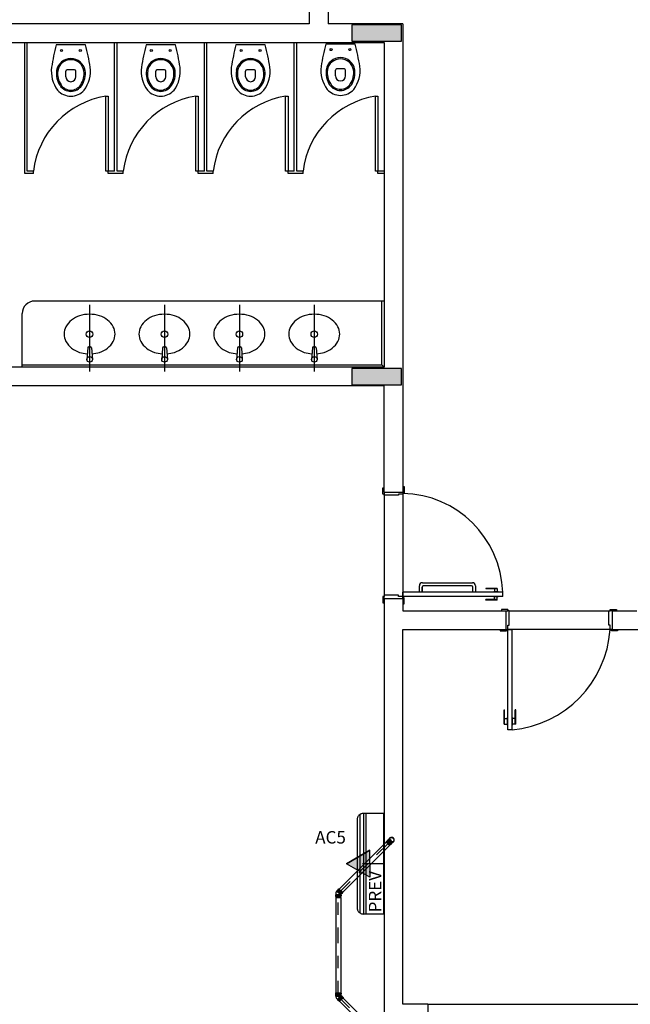
# Model space of a CAD drawing. Units: inches. Extents: x 4206 to 4325, y 3045 to 3129.
# Drawn here: x 4250 to 4255, y 3070 to 3078 of the extents above; entities that cross this region are included whole.
import ezdxf

# ---------------------------------------------------------------- set-up
doc = ezdxf.new("R2010")
doc.units = ezdxf.units.IN
doc.header["$MEASUREMENT"] = 0
doc.linetypes.add('DASHDOT', pattern=[25.399999999999995, 12.7, -6.349999999999998, 0, -6.349999999999998])
for name, color, linetype in [('_TERREO', 9, 'Continuous'), ('EL-LEGENDA', 2, 'Continuous'), ('ELE_BLK_LUMDIV', 4, 'Continuous'), ('ES-CONEXÕES', 4, 'Continuous'), ('HATCH', 13, 'Continuous'), ('linha-de-chamada_notas_conexões', 7, 'Continuous'), ('P-SIMBOL', 3, 'Continuous'), ('TigreCad', 2, 'Continuous'), ('Tinterno', 9, 'Continuous')]:
    doc.layers.add(name, color=color, linetype=linetype)
doc.styles.add('A20', font='arial.ttf', dxfattribs={"height": 0.2})

# ---------------------------------------------------------------- blocks, each defined once
blk = doc.blocks.new('j9n100s')
at = {"layer": 'TigreCad'}
for p, q in [((27.25587092719667, 50.80000000000001), (59.99999999999997, 50.80000000000001)), ((27.25587092719667, -50.79999999999993), (59.99999999999994, -50.79999999999993))]:
    blk.add_line(p, q, dxfattribs=at)
blk.add_circle((0, 0), 53.24999999999997, dxfattribs=at)
for radius, start, end in [(57.65000000000005, 61.78497858509856, 298.2150214149015), (57.65000000000004, 298.2150214149015, 61.78497858509856)]:
    blk.add_arc((0, 0), radius, start, end, dxfattribs=at)
at = {"layer": 'Tinterno'}
blk.add_line((59.99999999999994, -50.79999999999993), (59.99999999999997, 50.80000000000001), dxfattribs=at)
blk.add_circle((0, 0), 51.04999999999996, dxfattribs=at)
blk = doc.blocks.new('11031030p')
at = {"layer": 'TigreCad'}
for p, q in [((-1.42e-14, -53.24999999999997), (1.42e-14, 53.24999999999997)), ((-1.42e-14, 53.24999999999997), (4.444553638467295, 53.24999999999997)), ((6.192258234833147, 56.90881904510246), (5.410479464756391, 53.99118095489739)), ((7.158184061122184, 57.64999999999995), (16.61464728930688, 57.64999999999992)), ((7.158184061122184, -56.65), (7.158184061122178, 56.64999999999995)), ((16.61464728930688, -56.65), (16.61464728930688, 56.64999999999995)), ((17.61084198739864, 56.73715574274758), (17.83606505876399, 54.16284425725222)), ((18.83225975685575, 53.24999999999997), (30.91126983722081, 53.24999999999997)), ((30.91126983722081, 53.24999999999994), (31.17253967444153, 52.98873016277922)), ((50.91126983722079, 52.98873016277921), (31.17253967444153, 52.98873016277922)), ((50.91126983722079, 52.98873016277921), (53.10000000000002, 50.79999999999998)), ((53.10000000000001, -50.80000000000001), (53.10000000000002, 50.79999999999998)), ((-1.42e-14, -53.24999999999997), (4.444553638467354, -53.24999999999997)), ((6.192258234833147, -56.90881904510255), (5.410479464756384, -53.99118095489746)), ((7.158184061122184, -57.65), (16.61464728930688, -57.65)), ((17.61084198739864, -56.73715574274766), (17.83606505876398, -54.1628442572523)), ((18.83225975685575, -53.25000000000006), (30.91126983722081, -53.25000000000006)), ((30.91126983722081, -53.25000000000002), (31.17253967444154, -52.98873016277932)), ((31.17253967444154, -52.98873016277923), (50.91126983722076, -52.98873016277923)), ((50.91126983722079, -52.98873016277919), (53.10000000000001, -50.80000000000001))]:
    blk.add_line(p, q, dxfattribs=at)
for centre, start, end in [((4.444553638467354, 54.24999999999989), 270, 344.9999999999996), ((7.158184061122184, 56.64999999999995), 90, 164.9999999999996), ((16.61464728930688, 56.64999999999992), 5.000000000000626, 90), ((18.83225975685575, 54.24999999999989), 184.9999999999998, 270), ((4.444553638467354, -54.24999999999997), 15.00000000000038, 90), ((7.158184061122184, -56.65), 195.0000000000004, 270), ((16.61464728930688, -56.65), 270, 354.9999999999994), ((18.83225975685575, -54.24999999999989), 90, 175.0000000000002)]:
    blk.add_arc(centre, 1, start, end, dxfattribs=at)
at = {"layer": 'Tinterno'}
for p, q in [((5.211880626446267, -53.24999999999997), (5.211880626446267, 53.25000000000041)), ((17.91592858283823, -53.2500000000005), (17.91592858283823, 53.25000000000041)), ((30.91126983722081, 53.24999999999994), (30.91126983722081, -53.25000000000002)), ((31.17253967444153, 52.98873016277922), (31.17253967444154, -52.98873016277923)), ((50.91126983722079, 52.99999999999997), (50.91126983722076, -52.98873016277923))]:
    blk.add_line(p, q, dxfattribs=at)
blk = doc.blocks.new('j4n100p')
at = {"layer": 'TigreCad'}
for p, q in [((-48.78827177480953, 23.05377719374363), (-58.12417741353415, 13.71787155501903)), ((9.788730162779233, 50.8000000000001), (9.919963158068112, 52.30000000000007)), ((9.788730162779233, 50.80000000000007), (9.788730162779244, 0)), ((9.788730162779217, -54.19503602129431), (9.788730162779244, 5.68e-14)), ((12.85749716749033, 52.3000000000001), (9.919963158068112, 52.30000000000007)), ((9.919963158068112, 52.30000000000007), (9.919963158068112, 2.84e-14)), ((12.98873016277922, 50.8000000000001), (12.85749716749033, 52.3000000000001)), ((12.85749716749033, 52.3000000000001), (12.85749716749033, 2.84e-14)), ((19.18873016277925, 50.80000000000007), (12.98873016277922, 50.80000000000007)), ((12.98873016277922, 50.80000000000007), (12.98873016277923, 0)), ((12.98873016277922, -56.02489169827743), (12.98873016277923, 5.68e-14)), ((21.38873016277923, 53.00000000000003), (19.18873016277925, 50.80000000000007)), ((41.13873016277922, 53.00000000000003), (21.38873016277923, 53.00000000000003)), ((21.38873016277923, 53.00000000000003), (21.38873016277925, -52.99999999999997)), ((41.38873016277922, 53.25), (41.13873016277922, 53.00000000000003)), ((41.13873016277922, 53.00000000000003), (41.13873016277922, -52.99999999999994)), ((53.46774024314426, 53.25000000000002), (41.38873016277925, 53.25000000000002)), ((41.38873016277922, 53.25), (41.38873016277922, -53.24999999999992)), ((54.68915801260137, 56.73715574274766), (54.46393494123604, 54.1628442572523)), ((65.14181593887783, 57.65), (55.68535271069312, 57.65)), ((55.68535271069312, 56.65), (55.68535271069312, -56.64999999999995)), ((65.14181593887783, 56.65), (65.14181593887785, -56.64999999999995)), ((66.10774176516685, 56.90881904510255), (66.88952053524362, 53.99118095489746)), ((72.30000000000003, 53.24999999999997), (67.85544636153266, 53.24999999999997)), ((72.30000000000003, 53.24999999999997), (72.30000000000003, -53.24999999999997)), ((19.05472941276717, -52.78731957466682), (13.71787156352374, -58.12417742203884)), ((21.38873016277923, -52.99999999999994), (21.1760497563268, -52.78731957466677)), ((41.13873016277922, -52.99999999999994), (21.38873016277923, -52.99999999999994)), ((41.38873016277922, -53.24999999999992), (41.13873016277922, -52.99999999999994)), ((53.46774024314426, -53.24999999999994), (41.38873016277925, -53.24999999999994)), ((54.68915801260137, -56.73715574274758), (54.46393494123602, -54.16284425725222)), ((65.14181593887783, -57.64999999999995), (55.68535271069312, -57.64999999999992)), ((66.10774176516685, -56.90881904510246), (66.88952053524362, -53.99118095489739)), ((72.30000000000003, -53.24999999999997), (67.85544636153271, -53.24999999999997))]:
    blk.add_line(p, q, dxfattribs=at)
for centre, radius, start, end in [((20.11538956566626, -45.84988414673218), 97.2, 96.09869086030095, 135), ((53.46774024314426, 54.24999999999989), 1, 270, 355.0000000000001), ((55.68535271069312, 56.65), 1, 90, 175.0000000000001), ((65.14181593887783, 56.65), 1, 14.99999999999959, 90), ((67.85544636153266, 54.24999999999997), 1, 194.9999999999995, 270), ((20.11538958454699, -53.84797974644662), 1.5, 45.00000000000058, 135), ((53.46774024314426, -54.24999999999989), 1, 4.999999999999814, 90), ((55.68535271069312, -56.64999999999992), 1, 184.9999999999998, 270), ((65.14181593887783, -56.64999999999995), 1, 270, 345.0000000000005), ((67.85544636153266, -54.24999999999989), 1, 90, 165.0000000000004)]:
    blk.add_arc(centre, radius, start, end, dxfattribs=at)
at = {"layer": 'Tinterno'}
for p, q in [((13.71787156352374, -58.12417742203884), (-58.12417741353415, 13.71787155501903)), ((9.919963158068127, -54.32626901658323), (9.919963158068112, 5.68e-14)), ((12.85749716749033, -53.32769756927), (12.85749716749033, 5.68e-14)), ((19.18873016277925, 50.80000000000007), (19.18873016277924, -52.66844495846934)), ((54.38407141716179, 53.2500000000005), (54.38407141716179, -53.25000000000041)), ((67.08811937355377, 53.24999999999997), (67.08811937355377, -53.25000000000041))]:
    blk.add_line(p, q, dxfattribs=at)
blk = doc.blocks.new('*U366')
at = {"layer": 'P-SIMBOL', "linetype": 'Continuous'}
for p, q in [((4229.140128094476, 3060.131871707163), (4228.952628094478, 3060.023621707161)), ((4229.140128094476, 3060.023621707161), (4229.140128094476, 3060.131871707163)), ((4229.140128094476, 3059.915371707163), (4228.952628094478, 3060.023621707161)), ((4229.140128094476, 3060.023621707161), (4229.140128094476, 3059.915371707163))]:
    blk.add_line(p, q, dxfattribs=at)
blk.add_solid([(4229.140128094476, 3060.131871707163), (4228.952628094478, 3060.023621707161), (4229.140128094476, 3060.023621707161)], dxfattribs=at)
at = {"layer": 'P-SIMBOL', "linetype": 'Continuous', "extrusion": (0, 0, -1)}
blk.add_solid([(-4228.952628094478, 3060.023621707161), (-4229.140128094476, 3060.023621707161), (-4229.140128094476, 3059.915371707163)], dxfattribs=at)

msp = doc.modelspace()

# ---------------------------------------------------------------- hatches: boundary and pattern name
at = {"layer": '_TERREO'}
for points in [[(4252.45794364149, 3077.671077053491), (4252.45794364149, 3077.606077053491), (4252.45794364149, 3077.541077053491), (4252.65794364149, 3077.541077053491), (4252.857943641491, 3077.541077053491), (4252.857943641491, 3077.606077053491), (4252.857943641491, 3077.671077053491), (4252.65794364149, 3077.671077053491)], [(4252.857943641491, 3074.791077053491), (4252.857943641491, 3074.856077053491), (4252.857943641491, 3074.921077053491), (4252.65794364149, 3074.921077053491), (4252.45794364149, 3074.921077053491), (4252.45794364149, 3074.856077053491), (4252.45794364149, 3074.791077053491), (4252.65794364149, 3074.791077053491)]]:
    msp.add_hatch(color=9, dxfattribs=at).paths.add_polyline_path(points)
at = {"layer": 'ES-CONEXÕES'}
h = msp.add_hatch(color=252, dxfattribs=at)
h.paths.add_polyline_path([(4252.757779428997, 3071.146099861851, 0.4142135623734503), (4252.776394249329, 3071.12748660904), (4252.776393465569, 3071.146100645614)])
edge = h.paths.add_edge_path()
edge.add_ellipse((4252.767086447282, 3071.146100253733), major_axis=(-0.009307018286084599, -3.918811268999999e-07), ratio=0.8849805238991026, start_angle=180, end_angle=360)
edge.add_line((4252.757779428995, 3071.146099861851), (4252.776393465569, 3071.146100645614))
edge = h.paths.add_edge_path()
edge.add_ellipse((4252.785700483853, 3071.146101037494), major_axis=(-0.009307018286084599, -3.918811268999999e-07), ratio=0.8849805238991026, start_angle=0, end_angle=180, ccw=False)
edge.add_line((4252.776393465569, 3071.146100645614), (4252.776394249329, 3071.127486609041))
edge.add_arc((4252.776393465569, 3071.146100645614), 0.0186140365887148, 630.0024124949517, 720.0024124963411)

# ---------------------------------------------------------------- linework, layer by layer
at = {"layer": '_TERREO', "color": 9}
for p, q in [((4252.118043550292, 3077.780923005819), (4252.118043550292, 3077.680923005822)), ((4252.268043185869, 3077.780923005819), (4252.268043185869, 3077.680923005822)), ((4252.118043550292, 3077.680923005822), (4246.718043096907, 3077.680923005822)), ((4252.868043184565, 3077.680923005822), (4252.268043185869, 3077.680923005822)), ((4252.868043185496, 3077.680923005822), (4252.868043185496, 3073.930922072696)), ((4249.718043136056, 3077.530990253743), (4252.718043185498, 3077.530922305083)), ((4249.838043185498, 3076.480990254116), (4249.838043185498, 3077.530990254123)), ((4249.858043185499, 3076.500990254117), (4249.858043185499, 3077.530990254123)), ((4250.325305717372, 3077.511630949747), (4250.090779460361, 3077.511630949747)), ((4250.558043185498, 3076.500990254117), (4250.558043185498, 3077.530990254123)), ((4250.578043185496, 3076.500990254117), (4250.578043185496, 3077.530990254123)), ((4251.045305717371, 3077.511630949748), (4250.81077946036, 3077.511630949748)), ((4251.278043185499, 3076.500990254117), (4251.278043185499, 3077.530990254123)), ((4251.298043185498, 3076.500990254117), (4251.298043185498, 3077.530990254123)), ((4251.765305717371, 3077.511630949748), (4251.53077946036, 3077.511630949748)), ((4251.998042588864, 3077.530990254118), (4252.718043185498, 3077.530990254118)), ((4251.998042588864, 3077.530990254118), (4251.998042588864, 3077.530990254118)), ((4251.998043185498, 3076.500990254117), (4251.998043185498, 3077.530990254118)), ((4252.0180431855, 3076.500990254117), (4252.0180431855, 3077.530990254118)), ((4252.218043185497, 3077.530922305083), (4252.218043185497, 3077.530922305083)), ((4252.485305717371, 3077.518546073159), (4252.25077946036, 3077.518546073159)), ((4252.718043185498, 3077.530922305083), (4252.718043185498, 3074.930989554371)), ((4250.168042588867, 3077.256934327281), (4250.168042588867, 3077.301934327286)), ((4250.238042588866, 3077.311934327281), (4250.178042588866, 3077.311934327281)), ((4250.248042588866, 3077.256934327281), (4250.248042588866, 3077.301934327286)), ((4250.888042588865, 3077.256934327281), (4250.888042588865, 3077.301934327287)), ((4250.958042588864, 3077.311934327282), (4250.898042588866, 3077.311934327282)), ((4250.968042588865, 3077.256934327281), (4250.968042588865, 3077.301934327287)), ((4251.608042588865, 3077.256934327281), (4251.608042588865, 3077.301934327287)), ((4251.678042588864, 3077.311934327282), (4251.618042588865, 3077.311934327282)), ((4251.688042588866, 3077.256934327281), (4251.688042588866, 3077.301934327287)), ((4252.328042588866, 3077.263849450693), (4252.328042588866, 3077.308849450698)), ((4252.398042588866, 3077.318849450693), (4252.338042588866, 3077.318849450693)), ((4252.408042588866, 3077.263849450693), (4252.408042588866, 3077.308849450698)), ((4250.488043185497, 3076.500990254117), (4250.488043185497, 3077.100990254117)), ((4250.488043185497, 3077.100990254117), (4250.508043185498, 3077.100990254117)), ((4250.508043185498, 3077.100990254117), (4250.508043185498, 3076.500990254117)), ((4251.208043185498, 3076.500990254117), (4251.208043185498, 3077.100990254117)), ((4251.208043185498, 3077.100990254117), (4251.228043185498, 3077.100990254117)), ((4251.228043185498, 3077.100990254117), (4251.228043185498, 3076.500990254117)), ((4251.9280431855, 3076.500990254116), (4251.9280431855, 3077.100990254117)), ((4251.9280431855, 3077.100990254117), (4251.948043185499, 3077.100990254117)), ((4251.948043185499, 3077.100990254117), (4251.948043185499, 3076.500990254116)), ((4252.648043185457, 3076.500990254188), (4252.648043185457, 3077.100990254188)), ((4252.648043185457, 3077.100990254188), (4252.668043185456, 3077.100990254188)), ((4252.668043185456, 3077.100990254188), (4252.668043185456, 3076.500990254188)), ((4249.858043185499, 3076.480990254116), (4249.838043185498, 3076.480990254116)), ((4249.908043185498, 3076.500990254117), (4249.858043185499, 3076.500990254117)), ((4249.908043185498, 3076.480990254117), (4249.858043185499, 3076.480990254118)), ((4249.908043185498, 3076.480990254121), (4249.908043185498, 3076.500990254121)), ((4250.508043185498, 3076.500990254117), (4250.488043185497, 3076.500990254117)), ((4250.558043185498, 3076.500990254117), (4250.508043185498, 3076.500990254117)), ((4250.508043185498, 3076.480990254119), (4250.508043185498, 3076.500990254119)), ((4250.628043185499, 3076.480990254117), (4250.508043185498, 3076.480990254117)), ((4250.578043185496, 3076.480990254117), (4250.558043185498, 3076.480990254117)), ((4250.628043185499, 3076.500990254117), (4250.578043185496, 3076.500990254117)), ((4250.628043185499, 3076.480990254119), (4250.628043185499, 3076.500990254119)), ((4251.228043185498, 3076.500990254117), (4251.208043185498, 3076.500990254117)), ((4251.228043185498, 3076.480990254117), (4251.228043185498, 3076.500990254117)), ((4251.278043185499, 3076.500990254117), (4251.228043185498, 3076.500990254117)), ((4251.348043185498, 3076.480990254117), (4251.228043185498, 3076.480990254117)), ((4251.298043185498, 3076.480990254117), (4251.278043185499, 3076.480990254117)), ((4251.348043185498, 3076.500990254117), (4251.298043185498, 3076.500990254117)), ((4251.348043185498, 3076.480990254115), (4251.348043185498, 3076.500990254115)), ((4251.948043185499, 3076.500990254116), (4251.9280431855, 3076.500990254116)), ((4251.998043185498, 3076.500990254117), (4251.948043185499, 3076.500990254117)), ((4251.948043185499, 3076.480990254117), (4251.948043185499, 3076.500990254117)), ((4252.068043185454, 3076.480990254117), (4251.948043185499, 3076.480990254117)), ((4252.068043185456, 3076.500990254117), (4252.0180431855, 3076.500990254117)), ((4252.068043185454, 3076.480990254188), (4252.068043185456, 3076.500990254189)), ((4252.668043185456, 3076.500990254188), (4252.648043185457, 3076.500990254188)), ((4252.668043185455, 3076.480990254188), (4252.668043185456, 3076.500990254188)), ((4252.718043185498, 3076.500990254138), (4252.668043185456, 3076.500990254188)), ((4252.718043185498, 3076.480990254138), (4252.668043185455, 3076.480990254188)), ((4252.718043185498, 3075.46098955437), (4249.918043185498, 3075.46098955437)), ((4252.698043185498, 3074.95098955437), (4252.698043185498, 3075.46098955437)), ((4250.357821003534, 3075.430913165023), (4250.358327770851, 3074.895721459916)), ((4250.957821003534, 3075.430913165023), (4250.958327770852, 3074.895721459916)), ((4251.557821003532, 3075.430913165023), (4251.558327770852, 3074.895721459916)), ((4252.157821003532, 3075.430913165023), (4252.158327770851, 3074.895721459916)), ((4249.818043185498, 3074.930990254118), (4249.818043185498, 3075.36098955437)), ((4250.342675914791, 3075.086318576479), (4250.335647770851, 3074.994001459916)), ((4250.350214101269, 3075.093304690924), (4250.366441440434, 3075.093304690924)), ((4250.373979626912, 3075.086318576479), (4250.381007770851, 3074.994001459916)), ((4250.942675914791, 3075.086318576479), (4250.935647770851, 3074.994001459916)), ((4250.950214101268, 3075.093304690924), (4250.966441440434, 3075.093304690924)), ((4250.973979626912, 3075.086318576479), (4250.981007770851, 3074.994001459916)), ((4251.542675914791, 3075.086318576479), (4251.535647770852, 3074.994001459916)), ((4251.550214101269, 3075.093304690924), (4251.566441440434, 3075.093304690924)), ((4251.573979626911, 3075.086318576479), (4251.581007770852, 3074.994001459916)), ((4252.14267591479, 3075.086318576479), (4252.135647770852, 3074.994001459916)), ((4252.150214101269, 3075.093304690924), (4252.166441440434, 3075.093304690924)), ((4252.173979626912, 3075.086318576479), (4252.181007770851, 3074.994001459916)), ((4252.718043185498, 3074.930989554371), (4249.718043134192, 3074.930989554371)), ((4249.818043185498, 3074.95098955437), (4252.698043185498, 3074.95098955437)), ((4252.698043185498, 3074.95098955437), (4252.718043185498, 3074.930989554371)), ((4252.718043459092, 3074.78098955437), (4249.718043323599, 3074.78098955437)), ((4252.718043550291, 3073.980922072696), (4252.718043550291, 3074.78098955437)), ((4252.718043550291, 3073.930922072696), (4252.718043550291, 3074.78098955437)), ((4252.708010790931, 3073.915922046336), (4252.708010790931, 3073.965922046149)), ((4252.708010790931, 3073.965922046149), (4252.718010791639, 3073.965922045218)), ((4252.71801079108, 3073.930922046931), (4252.71801079108, 3073.965922045218)), ((4252.868010791081, 3073.975922045926), (4252.878010790857, 3073.975922046857)), ((4252.878010790857, 3073.975922046857), (4252.878010790857, 3073.925922046112)), ((4252.718010790707, 3073.915922046336), (4252.708010790931, 3073.915922046336)), ((4252.718010791639, 3073.930922045069), (4252.718010790707, 3073.915922046336)), ((4252.718010790707, 3073.905922045628), (4252.718010790707, 3073.915922046336)), ((4252.833010790931, 3073.905922046559), (4252.718010790707, 3073.905922045628)), ((4252.718010790707, 3073.905922045628), (4252.718010797093, 3073.10592204451)), ((4252.7180430943, 3073.930922072696), (4252.868043459093, 3073.930922072696)), ((4252.718043185498, 3073.930922072696), (4252.868043550292, 3073.930922072696)), ((4252.868010791081, 3073.915922046336), (4252.833010790931, 3073.915922045404)), ((4252.833010790931, 3073.915922045404), (4252.833010790931, 3073.905922046559)), ((4252.868010700256, 3073.915922046149), (4252.868010700256, 3073.095922045652)), ((4252.868010791081, 3073.930922046931), (4252.868010791081, 3073.925922046112)), ((4252.878010790857, 3073.925922046112), (4252.868010791081, 3073.925922046112)), ((4252.868010791081, 3073.925922046112), (4252.868010791081, 3073.915922046336)), ((4253.000063872058, 3073.130922419275), (4253.000063872058, 3073.180922419275)), ((4253.021641818174, 3073.130922419275), (4253.021641818174, 3073.170922419274)), ((4253.021641818174, 3073.170922419274), (4253.021641818174, 3073.130922419275)), ((4253.025063872058, 3073.205922419275), (4253.42506387206, 3073.205922419275)), ((4253.418485925946, 3073.180922419275), (4253.031641818174, 3073.180922419275)), ((4253.428485925946, 3073.130922419275), (4253.428485925946, 3073.170922419274)), ((4253.45006387206, 3073.180922419275), (4253.45006387206, 3073.130922419275)), ((4252.718010792012, 3073.095922046597), (4252.708010791303, 3073.095922047528)), ((4252.708010791303, 3073.095922047528), (4252.708010791303, 3073.045922046783)), ((4252.833010791303, 3073.105922047305), (4252.718010792012, 3073.105922046374)), ((4252.718010792012, 3073.105922046374), (4252.718010792012, 3073.095922046597)), ((4252.71801079108, 3073.080922046932), (4252.718010792012, 3073.095922046597)), ((4252.833010791303, 3073.095922047528), (4252.833010791303, 3073.105922047305)), ((4252.868010791453, 3073.095922047528), (4252.833010791303, 3073.095922047528)), ((4252.868010791453, 3073.095922047528), (4252.868010791453, 3073.130922419275)), ((4253.668016740555, 3073.130922419275), (4252.868010791453, 3073.130922419275)), ((4252.868010791453, 3073.08592204682), (4252.868010791453, 3073.095922047528)), ((4253.668016740555, 3073.095922047528), (4252.868010791453, 3073.095922047528)), ((4252.87801079123, 3073.085922047752), (4252.868010791453, 3073.08592204682)), ((4252.868010791453, 3073.080922047863), (4252.868010791453, 3073.08592204682)), ((4252.87801079123, 3073.035922047007), (4252.87801079123, 3073.085922047752)), ((4253.021641818174, 3073.130922419275), (4253.000063872058, 3073.130922419275)), ((4253.45006387206, 3073.130922419275), (4253.428485925946, 3073.130922419275)), ((4253.533016740779, 3073.160922418604), (4253.533016740779, 3073.155922419648)), ((4253.62301674063, 3073.160922418604), (4253.533016740779, 3073.160922418604)), ((4253.62301674063, 3073.155922419648), (4253.533016740779, 3073.155922419648)), ((4253.595516740779, 3073.133922418835), (4253.595516740779, 3073.130922419275)), ((4253.630516740927, 3073.133922419767), (4253.595516740779, 3073.133922418835)), ((4253.595516740779, 3073.092922047968), (4253.595516740779, 3073.095922047528)), ((4253.630516740927, 3073.092922047036), (4253.595516740779, 3073.092922047968)), ((4253.603016741076, 3073.155922419648), (4253.603016741076, 3073.133922419767)), ((4253.603016741076, 3073.070922047155), (4253.603016741076, 3073.092922047036)), ((4253.62301674063, 3073.160922419536), (4253.62301674063, 3073.133922419767)), ((4253.62301674063, 3073.065922048199), (4253.62301674063, 3073.092922047968)), ((4253.630516740927, 3073.133922419767), (4253.630516740927, 3073.130922419275)), ((4253.630516740927, 3073.092922047036), (4253.630516740927, 3073.095922048459)), ((4253.668016740555, 3073.095922047528), (4253.668016740555, 3073.130922419275)), ((4252.708010791303, 3073.045922046783), (4252.71801079108, 3073.045922047715)), ((4252.71801079108, 3073.080922046932), (4252.718043185498, 3068.830989554371)), ((4252.718043185498, 3073.080922072696), (4252.868043185496, 3073.080922072696)), ((4252.718043276696, 3073.080922072695), (4252.868043276696, 3073.080922072695)), ((4252.868010791453, 3073.035922047938), (4252.87801079123, 3073.035922047007)), ((4252.868042831427, 3073.080922072695), (4252.868042820706, 3072.980923005819)), ((4253.533016740779, 3073.065922047267), (4253.533016740779, 3073.070922047155)), ((4253.62301674063, 3073.070922047155), (4253.533016740779, 3073.070922047155)), ((4253.62301674063, 3073.065922047267), (4253.533016740779, 3073.065922047267)), ((4252.868042820706, 3072.980923005819), (4253.693043185498, 3072.980923005819)), ((4253.707926893785, 3072.990988619628), (4253.65792689304, 3072.990988619628)), ((4253.65792689304, 3072.990988619628), (4253.65792689304, 3072.980923005819)), ((4253.692926893189, 3072.980988619851), (4253.707926892853, 3072.98098861892)), ((4253.693043185498, 3072.980923005819), (4253.693043185498, 3072.830923005447)), ((4253.707926892853, 3072.98098861892), (4253.707926893785, 3072.990988619628)), ((4253.707926893039, 3072.990988619628), (4253.707926893971, 3072.980988619851)), ((4253.717926892629, 3072.98098861892), (4253.707926892853, 3072.98098861892)), ((4253.717926892629, 3072.98098861892), (4254.517926893095, 3072.980988625398)), ((4253.717926893561, 3072.865988619628), (4253.717926892629, 3072.98098861892)), ((4254.517926894027, 3072.865988619628), (4254.517926893095, 3072.980988619851)), ((4254.517926893095, 3072.980988619851), (4254.527926893802, 3072.980988619851)), ((4254.527926893802, 3072.980988619851), (4254.527926893802, 3072.990988619628)), ((4254.527926893802, 3072.990988619628), (4254.577926893616, 3072.990988619628)), ((4254.542926892536, 3072.98098861892), (4254.527926893802, 3072.980988619851)), ((4254.543043184471, 3072.980923005819), (4254.742991718429, 3072.980923005819)), ((4254.543043184471, 3072.980923005819), (4254.543043186524, 3072.830923005819)), ((4254.577926893616, 3072.990988619628), (4254.577926892685, 3072.98098861892)), ((4253.707926893785, 3072.830988619478), (4253.707926893785, 3072.865988619628)), ((4253.707926893785, 3072.865988619628), (4253.717926893561, 3072.865988619628)), ((4254.527926892872, 3072.865988619628), (4254.517926894027, 3072.865988619628)), ((4254.527926893802, 3072.830988619478), (4254.527926892872, 3072.865988619628)), ((4252.868042820706, 3072.830923005819), (4253.693043185498, 3072.830923005819)), ((4252.8680430031, 3069.830988621248), (4252.868042911903, 3072.830923005819)), ((4253.647926894195, 3072.830988619478), (4253.647926893264, 3072.820988619702)), ((4253.647926893264, 3072.820988619702), (4253.697926894009, 3072.820988619702)), ((4253.69292689412, 3072.830988619478), (4253.697926893076, 3072.830988619478)), ((4253.697926894009, 3072.820988619702), (4253.697926893076, 3072.830988619478)), ((4253.697926893076, 3072.830988619478), (4253.707926893785, 3072.830988619478)), ((4253.707926893785, 3072.830988619478), (4253.742927265531, 3072.830988619478)), ((4253.707926893785, 3072.028449672965), (4253.707926893785, 3072.830988619478)), ((4254.527926893802, 3072.830988619478), (4253.707926893785, 3072.830988619478)), ((4253.742927265531, 3072.028449672965), (4253.742927265531, 3072.830988619478)), ((4254.537926893579, 3072.830988619478), (4254.527926893802, 3072.830988619478)), ((4254.537926893579, 3072.820988619702), (4254.537926893579, 3072.830988619478)), ((4254.542926894399, 3072.830988619478), (4254.537926893579, 3072.830988619478)), ((4254.587926894324, 3072.820988619702), (4254.537926893579, 3072.820988619702)), ((4254.543043186524, 3072.830923005819), (4255.368043185499, 3072.830923005819)), ((4254.587926893393, 3072.830988619478), (4254.587926894324, 3072.820988619702)), ((4253.677926894457, 3072.188449672748), (4253.682926893413, 3072.188449672748)), ((4253.677926894457, 3072.073449672891), (4253.677926894457, 3072.188449672748)), ((4253.682926893413, 3072.073449672891), (4253.682926893413, 3072.188449672748)), ((4253.772927264861, 3072.188449672748), (4253.767927265902, 3072.188449672748)), ((4253.767927265902, 3072.073449672891), (4253.767927265902, 3072.188449672748)), ((4253.772927264861, 3072.073449672891), (4253.772927264861, 3072.188449672748)), ((4253.677926893524, 3072.073449672891), (4253.704926893292, 3072.073449672891)), ((4253.682926893413, 3072.11844967245), (4253.704926893292, 3072.11844967245)), ((4253.704926893292, 3072.065949672593), (4253.704926894225, 3072.125949672748)), ((4253.704926894225, 3072.125949672748), (4253.707926893785, 3072.125949672748)), ((4253.704926893292, 3072.065949672593), (4253.707926893785, 3072.065949672593)), ((4253.745927266023, 3072.065949672593), (4253.7429272646, 3072.065949672593)), ((4253.745927265092, 3072.125949672748), (4253.742927265531, 3072.125949672748)), ((4253.745927266023, 3072.065949672593), (4253.745927265092, 3072.125949672748)), ((4253.767927265902, 3072.11844967245), (4253.745927266023, 3072.11844967245)), ((4253.772927264861, 3072.073449672891), (4253.745927265092, 3072.073449672891)), ((4253.742927265531, 3072.028449672965), (4253.707926893785, 3072.028449672965)), ((4253.068043326138, 3069.830988611359), (4252.8680430031, 3069.830988621248)), ((4253.068043326138, 3069.830988611359), (4253.068043326138, 3069.63098861136)), ((4253.068043326138, 3069.830988611359), (4255.168043367894, 3069.830988611359))]:
    msp.add_line(p, q, dxfattribs=at)
for points in [[(4252.45794364149, 3077.671077053491), (4252.45794364149, 3077.606077053491), (4252.45794364149, 3077.541077053491), (4252.65794364149, 3077.541077053491), (4252.857943641491, 3077.541077053491), (4252.857943641491, 3077.606077053491), (4252.857943641491, 3077.671077053491), (4252.65794364149, 3077.671077053491), (4252.45794364149, 3077.671077053491)], [(4252.857943641491, 3074.791077053491), (4252.857943641491, 3074.856077053491), (4252.857943641491, 3074.921077053491), (4252.65794364149, 3074.921077053491), (4252.45794364149, 3074.921077053491), (4252.45794364149, 3074.856077053491), (4252.45794364149, 3074.791077053491), (4252.65794364149, 3074.791077053491), (4252.857943641491, 3074.791077053491)]]:
    msp.add_lwpolyline(points, close=True, dxfattribs=at)
for centre, radius in [((4250.132511028094, 3077.466975001964), 0.0083740240859242), ((4250.283574149636, 3077.466975001964), 0.0083740240859242), ((4250.852511028095, 3077.466975001965), 0.0083740240859242), ((4251.003574149637, 3077.466975001965), 0.0083740240859242), ((4251.572511028094, 3077.466975001965), 0.0083740240859242), ((4251.723574149637, 3077.466975001965), 0.0083740240859242), ((4252.292511028094, 3077.473890125376), 0.0083740240859242), ((4252.443574149636, 3077.473890125376), 0.0083740240859242), ((4250.358042916517, 3075.196553165024), 0.0262592675334818), ((4250.958042916518, 3075.196553165024), 0.0262592675334818), ((4251.558042916518, 3075.196553165024), 0.0262592675334818), ((4252.158042916518, 3075.196553165024), 0.0262592675334818), ((4250.358327770851, 3074.994001459916), 0.0226800000000008), ((4250.958327770852, 3074.994001459916), 0.0226800000000008), ((4251.558327770852, 3074.994001459916), 0.0226800000000008), ((4252.158327770851, 3074.994001459916), 0.0226800000000008)]:
    msp.add_circle(centre, radius, dxfattribs=at)
for centre, radius, start, end in [((4251.728354308648, 3077.075353442049), 1.694694499745574, 165.0819476409547, 171.2469570976956), ((4248.687730869084, 3077.075353442049), 1.694694499745574, 8.753042902304347, 14.91805235904524), ((4252.448354308648, 3077.07535344205), 1.694694499745574, 165.0819476409547, 171.2469570976956), ((4249.407730869083, 3077.07535344205), 1.694694499745574, 8.753042902304347, 14.91805235904524), ((4253.168354308646, 3077.07535344205), 1.694694499745574, 165.0819476409547, 171.2469570976956), ((4250.127730869083, 3077.07535344205), 1.694694499745574, 8.753042902304347, 14.91805235904524), ((4253.888354308648, 3077.08226856546), 1.694694499745574, 165.0819476409547, 171.2469570976956), ((4250.847730869084, 3077.08226856546), 1.694694499745574, 8.753042902304347, 14.91805235904524), ((4250.20774612627, 3077.286504349313), 0.1162633926881749, 9.43306306331235, 170.5669369367135), ((4250.20774612627, 3077.286504349313), 0.1062633926881749, 9.43306306331235, 170.5669369367135), ((4250.927746126271, 3077.286504349314), 0.1162633926881749, 9.43306306331235, 170.5669369367135), ((4250.927746126271, 3077.286504349314), 0.1062633926881749, 9.43306306331235, 170.5669369367135), ((4251.647746126271, 3077.286504349314), 0.1162633926881749, 9.43306306331235, 170.5669369367135), ((4251.647746126271, 3077.286504349314), 0.1062633926881749, 9.43306306331235, 170.5669369367135), ((4252.367746126271, 3077.293419472726), 0.1162633926881749, 9.43306306331235, 170.5669369367135), ((4252.367746126271, 3077.293419472726), 0.1062633926881749, 9.43306306331235, 170.5669369367135), ((4250.303712253027, 3077.300264543445), 0.2524784145520902, 172.4942283882853, 216.8525572386877), ((4250.260253813095, 3077.281123318668), 0.1683884898274792, 171.6559402215603, 214.3248995461622), ((4250.260253813095, 3077.281123318668), 0.1583884898274792, 171.6559402215603, 214.3248995461622), ((4250.178042820865, 3077.301934095285), 0.010000231530021, 90.00132559249626, 179.9986734567009), ((4250.238042356866, 3077.301934095285), 0.0100002315300213, 0.0013265045291173, 89.99867451172415), ((4250.155831364636, 3077.281123318668), 0.1583884898274792, 325.6751004538378, 8.344059778439734), ((4250.155831364636, 3077.281123318668), 0.1683884898274792, 325.6751004538378, 8.344059778439734), ((4250.112372924703, 3077.300264543445), 0.2524784145520902, 323.1474427613123, 7.505771611714636), ((4251.023712253028, 3077.300264543446), 0.2524784145520902, 172.4942283882853, 216.8525572386877), ((4250.980253813095, 3077.281123318668), 0.1683884898274792, 171.6559402215603, 214.3248995461622), ((4250.980253813095, 3077.281123318668), 0.1583884898274792, 171.6559402215603, 214.3248995461622), ((4250.898042820865, 3077.301934095286), 0.010000231530021, 90.00132559249626, 179.9986734567009), ((4250.958042356866, 3077.301934095286), 0.0100002315300213, 0.0013265045291173, 89.99867451172415), ((4250.875831364636, 3077.281123318668), 0.1583884898274792, 325.6751004538378, 8.344059778439734), ((4250.875831364636, 3077.281123318668), 0.1683884898274792, 325.6751004538378, 8.344059778439734), ((4250.832372924703, 3077.300264543446), 0.2524784145520902, 323.1474427613123, 7.505771611714636), ((4251.743712253028, 3077.300264543446), 0.2524784145520902, 172.4942283882853, 216.8525572386877), ((4251.700253813096, 3077.281123318668), 0.1683884898274792, 171.6559402215603, 214.3248995461622), ((4251.700253813096, 3077.281123318668), 0.1583884898274792, 171.6559402215603, 214.3248995461622), ((4251.618042820865, 3077.301934095286), 0.010000231530021, 90.00132559249626, 179.9986734567009), ((4251.678042356865, 3077.301934095286), 0.0100002315300213, 0.0013265045291173, 89.99867451172415), ((4251.595831364633, 3077.281123318668), 0.1583884898274792, 325.6751004538378, 8.344059778439734), ((4251.595831364633, 3077.281123318668), 0.1683884898274792, 325.6751004538378, 8.344059778439734), ((4251.552372924702, 3077.300264543446), 0.2524784145520902, 323.1474427613123, 7.505771611714636), ((4252.463712253027, 3077.307179666858), 0.2524784145520902, 172.4942283882853, 216.8525572386877), ((4252.420253813095, 3077.28803844208), 0.1683884898274792, 171.6559402215603, 214.3248995461622), ((4252.420253813095, 3077.28803844208), 0.1583884898274792, 171.6559402215603, 214.3248995461622), ((4252.338042820865, 3077.308849218697), 0.010000231530021, 90.00132559249626, 179.9986734567009), ((4252.368042588865, 3077.263849450693), 0.0400000000000848, 180, 0), ((4252.398042356866, 3077.308849218697), 0.0100002315300213, 0.0013265045291173, 89.99867451172415), ((4252.315831364636, 3077.28803844208), 0.1583884898274792, 325.6751004538378, 8.344059778439734), ((4252.315831364636, 3077.28803844208), 0.1683884898274792, 325.6751004538378, 8.344059778439734), ((4252.272372924703, 3077.307179666858), 0.2524784145520902, 323.1474427613123, 7.505771611714636), ((4250.208042588864, 3077.244270648246), 0.1044942346647254, 213.7223219828324, 326.2776780171096), ((4250.208042588864, 3077.244270648246), 0.0944942346647254, 213.7223219828324, 326.2776780171096), ((4250.208042588864, 3077.256934327281), 0.0400000000000848, 180, 0), ((4250.928042588866, 3077.244270648247), 0.1044942346647254, 213.7223219828324, 326.2776780171096), ((4250.928042588866, 3077.244270648247), 0.0944942346647254, 213.7223219828324, 326.2776780171096), ((4250.928042588866, 3077.256934327281), 0.0400000000000848, 180, 0), ((4251.648042588866, 3077.244270648247), 0.1044942346647254, 213.7223219828324, 326.2776780171096), ((4251.648042588866, 3077.244270648247), 0.0944942346647254, 213.7223219828324, 326.2776780171096), ((4251.648042588866, 3077.256934327281), 0.0400000000000848, 180, 0), ((4252.368042588865, 3077.251185771658), 0.1044942346647254, 213.7223219828324, 326.2776780171096), ((4252.368042588865, 3077.251185771658), 0.0944942346647254, 213.7223219828324, 326.2776780171096), ((4250.212899329656, 3077.252903938147), 0.1523105799829099, 223.0977310707504, 268.1726947130144), ((4250.203185848074, 3077.252903938147), 0.1523105799829099, 271.8273052869595, 316.9022689292495), ((4250.932899329657, 3077.252903938147), 0.1523105799829099, 223.0977310707504, 268.1726947130144), ((4250.923185848075, 3077.252903938147), 0.1523105799829099, 271.8273052869595, 316.9022689292495), ((4251.652899329656, 3077.252903938147), 0.1523105799829099, 223.0977310707504, 268.1726947130144), ((4251.643185848076, 3077.252903938147), 0.1523105799829099, 271.8273052869595, 316.9022689292495), ((4252.372899329655, 3077.259819061558), 0.1523105799829099, 223.0977310707504, 268.1726947130144), ((4252.363185848074, 3077.259819061558), 0.1523105799829099, 271.8273052869595, 316.9022689292495), ((4250.595701257409, 3076.416587668167), 0.6928182735055407, 98.93950276510671, 173.0025597813418), ((4251.315701257409, 3076.416587668167), 0.6928182735055407, 98.93950276510671, 173.0025597813418), ((4252.035701257409, 3076.416587668166), 0.6928182735055407, 98.93950276510671, 173.0025597813418), ((4252.755701257367, 3076.416587668238), 0.6928182735055407, 98.93950276510671, 173.0025597813418), ((4249.918043185498, 3075.36098955437), 0.1, 90, 180), ((4250.316531554463, 3075.176090462302), 0.1680946185754062, 127.8543727453173, 151.9443567269124), ((4250.341520988783, 3075.143937329129), 0.2088167968140595, 107.844770272282, 127.8543727453542), ((4250.357821003534, 3075.093304690926), 0.2620084740979492, 90, 107.8447702722323), ((4250.357821003534, 3075.093304690923), 0.2620084741008668, 72.15522972788229, 90.00000000010418), ((4250.374121018285, 3075.143937329129), 0.2088167968140469, 52.14562725464579, 72.155229727718), ((4250.399110452605, 3075.176090462302), 0.1680946185753903, 28.05564327308754, 52.14562725468269), ((4250.916531554461, 3075.176090462302), 0.1680946185754062, 127.8543727453173, 151.9443567269124), ((4250.941520988782, 3075.143937329129), 0.2088167968140595, 107.844770272282, 127.8543727453542), ((4250.957821003534, 3075.093304690923), 0.2620084741009022, 89.99999999989578, 107.8447702721177), ((4250.957821003534, 3075.093304690926), 0.2620084740979109, 72.15522972776763, 90), ((4250.974121018283, 3075.143937329128), 0.2088167968149897, 52.14562725484967, 72.15522972793191), ((4250.999110452605, 3075.176090462303), 0.1680946185744927, 28.05564327281965, 52.14562725444181), ((4251.516531554462, 3075.176090462302), 0.1680946185754062, 127.8543727453173, 151.9443567269124), ((4251.541520988783, 3075.143937329129), 0.2088167968140595, 107.844770272282, 127.8543727453542), ((4251.557821003532, 3075.093304690926), 0.2620084740979492, 90, 107.8447702722323), ((4251.557821003533, 3075.093304690923), 0.2620084741008668, 72.15522972788229, 90.00000000010418), ((4251.574121018284, 3075.143937329129), 0.2088167968140469, 52.14562725464579, 72.155229727718), ((4251.599110452605, 3075.176090462302), 0.1680946185753903, 28.05564327308754, 52.14562725468269), ((4252.116531554462, 3075.176090462302), 0.1680946185754062, 127.8543727453173, 151.9443567269124), ((4252.141520988782, 3075.143937329129), 0.2088167968140595, 107.844770272282, 127.8543727453542), ((4252.157821003532, 3075.093304690923), 0.2620084741009022, 89.99999999989578, 107.8447702721177), ((4252.157821003532, 3075.093304690926), 0.2620084740979109, 72.15522972776763, 90), ((4252.174121018284, 3075.143937329128), 0.2088167968149897, 52.14562725484967, 72.15522972793191), ((4252.199110452605, 3075.176090462303), 0.1680946185744927, 28.05564327281965, 52.14562725444181), ((4250.278136807811, 3075.196553165024), 0.1245873918987854, 151.9443567269124, 180), ((4250.437505199257, 3075.196553165025), 0.1245873918982999, 359.9999999995831, 28.05564327270289), ((4250.878136807812, 3075.196553165025), 0.1245873918983307, 151.9443567272971, 180.0000000004169), ((4251.037505199255, 3075.196553165023), 0.1245873918987541, 4.168817e-10, 28.05564327353048), ((4251.47813680781, 3075.196553165024), 0.1245873918987854, 151.9443567269124, 180), ((4251.637505199256, 3075.196553165025), 0.1245873918982999, 359.9999999995831, 28.05564327270289), ((4252.07813680781, 3075.196553165025), 0.1245873918983307, 151.9443567272971, 180.0000000004169), ((4252.237505199256, 3075.196553165023), 0.1245873918987541, 4.168817e-10, 28.05564327353048), ((4250.278136807811, 3075.196553165024), 0.1245873918987277, 180, 208.0556432730876), ((4250.316531554462, 3075.217015867746), 0.1680946185749318, 208.0556432731458, 232.1456272547389), ((4250.399110452605, 3075.217015867746), 0.1680946185750049, 307.8543727452611, 331.9443567268542), ((4250.437505199257, 3075.196553165023), 0.1245873918983307, 331.9443567272971, 4.168817e-10), ((4250.878136807812, 3075.196553165023), 0.1245873918982999, 179.9999999995831, 208.0556432727028), ((4250.916531554461, 3075.217015867746), 0.1680946185749318, 208.0556432731458, 232.1456272547389), ((4250.999110452605, 3075.217015867745), 0.1680946185740689, 307.8543727454843, 331.9443567271226), ((4251.037505199255, 3075.196553165025), 0.1245873918987854, 331.9443567264696, 359.9999999995831), ((4251.47813680781, 3075.196553165024), 0.1245873918987277, 180, 208.0556432730876), ((4251.516531554462, 3075.217015867746), 0.1680946185749318, 208.0556432731458, 232.1456272547389), ((4251.599110452605, 3075.217015867746), 0.1680946185750049, 307.8543727452611, 331.9443567268542), ((4251.637505199256, 3075.196553165023), 0.1245873918983307, 331.9443567272971, 4.168817e-10), ((4252.07813680781, 3075.196553165023), 0.1245873918982999, 179.9999999995831, 208.0556432727028), ((4252.116531554461, 3075.217015867746), 0.1680946185749318, 208.0556432731458, 232.1456272547389), ((4252.199110452606, 3075.217015867745), 0.1680946185740689, 307.8543727454843, 331.9443567271226), ((4252.237505199256, 3075.196553165025), 0.1245873918987854, 331.9443567264696, 359.9999999995831), ((4250.341520988783, 3075.249169000918), 0.2088167968140469, 232.1456272546457, 252.155229727718), ((4250.350214101269, 3075.085744690924), 0.007559999999999999, 90, 175.646444214247), ((4250.366441440434, 3075.085744690924), 0.007559999999999999, 4.353555785752964, 90), ((4250.374121018285, 3075.249169000918), 0.2088167968140595, 287.844770272282, 307.8543727453541), ((4250.941520988782, 3075.249169000919), 0.2088167968151291, 232.1456272547389, 252.1552297278257), ((4250.950214101268, 3075.085744690924), 0.007559999999999999, 90, 175.646444214247), ((4250.966441440434, 3075.085744690924), 0.007559999999999999, 4.353555785752964, 90), ((4250.974121018283, 3075.249169000919), 0.2088167968149571, 287.8447702720682, 307.8543727451503), ((4251.541520988783, 3075.249169000918), 0.2088167968140469, 232.1456272546457, 252.155229727718), ((4251.550214101269, 3075.085744690924), 0.007559999999999999, 90, 175.646444214247), ((4251.566441440434, 3075.085744690924), 0.007559999999999999, 4.353555785752964, 90), ((4251.574121018284, 3075.249169000918), 0.2088167968140595, 287.844770272282, 307.8543727453541), ((4252.141520988783, 3075.249169000919), 0.2088167968151291, 232.1456272547389, 252.1552297278257), ((4252.150214101269, 3075.085744690924), 0.007559999999999999, 90, 175.646444214247), ((4252.166441440434, 3075.085744690924), 0.007559999999999999, 4.353555785752964, 90), ((4252.174121018284, 3075.249169000919), 0.2088167968149571, 287.8447702720682, 307.8543727451503), ((4250.357821003534, 3075.299801639122), 0.2620084740987529, 252.1552297278257, 265.8879274837332), ((4250.357821003532, 3075.299801639125), 0.2620084741009645, 274.3330725676889, 287.8447702723402), ((4250.957821003532, 3075.299801639122), 0.2620084740987203, 252.1552297279078, 265.8879274838361), ((4250.957821003532, 3075.299801639122), 0.2620084740990166, 274.333072567818, 287.8447702724789), ((4251.557821003532, 3075.299801639122), 0.2620084740987529, 252.1552297278257, 265.8879274837332), ((4251.557821003532, 3075.299801639125), 0.2620084741009645, 274.3330725676889, 287.8447702723402), ((4252.157821003532, 3075.299801639122), 0.2620084740987203, 252.1552297279078, 265.8879274838361), ((4252.157821003532, 3075.299801639122), 0.2620084740990166, 274.333072567818, 287.8447702724789), ((4252.850057949661, 3073.102678651686), 0.8184462684903866, 1.977613090552989, 88.74310070908449), ((4253.025063872058, 3073.180922419275), 0.0249999999996362, 90, 180), ((4253.031641818174, 3073.170922419274), 0.0100000000002183, 90, 180), ((4253.418485925946, 3073.170922419274), 0.0100000000002183, 0, 90), ((4253.42506387206, 3073.180922419274), 0.0249999999998636, 5.211021e-10, 90.00000000104218), ((4253.663092333927, 3072.891731116381), 0.8669650897746592, 275.2835969760305, 355.9823729429929)]:
    msp.add_arc(centre, radius, start, end, dxfattribs=at)
at = {"layer": 'ELE_BLK_LUMDIV', "color": 3}
msp.add_line((4252.718043322301, 3070.956255813229), (4252.544543322301, 3070.956255813229), dxfattribs=at)
msp.add_line((4252.718043322301, 3070.956255813229), (4252.544543322301, 3070.956255813229), dxfattribs=at)
at = {"layer": 'ES-CONEXÕES', "color": 1, "linetype": 'DASHDOT', "ltscale": 0.01}
for p, q in [((4252.746758847314, 3071.116325957249), (4252.350592553709, 3070.7201263003)), ((4252.350592553709, 3069.892634100614), (4252.350592553709, 3070.7201263003)), ((4252.350592553709, 3069.892634100614), (4253.731089457806, 3068.512020937275))]:
    msp.add_line(p, q, dxfattribs=at)
at = {"layer": 'HATCH', "color": 1, "linetype": 'DASHDOT', "ltscale": 0.15}
for p, q in [((4252.706543196153, 3071.358757211156), (4252.551543196124, 3071.358757211156)), ((4252.706543196153, 3071.358757211156), (4252.551543196124, 3071.358757211156)), ((4252.551658336437, 3071.358757211156), (4252.551658336437, 3070.553757211162)), ((4252.569786048623, 3071.358757211156), (4252.569786048623, 3070.553757211162)), ((4252.501543196253, 3071.308757211167), (4252.501543196253, 3070.603757211151)), ((4252.522405647862, 3071.349389750857), (4252.522405647862, 3070.56312467143)), ((4252.716543196248, 3070.563757211172), (4252.716543196248, 3071.348757211175)), ((4252.706543196153, 3070.553757211162), (4252.551543196124, 3070.553757211162))]:
    msp.add_line(p, q, dxfattribs=at)
for centre, radius, start, end in [((4252.551543196124, 3071.308757211167), 0.0500000000000004, 90, 180), ((4252.706543196153, 3071.348757211175), 0.0100000000000001, 0, 90), ((4252.551543196124, 3070.603757211151), 0.0500000000000004, 180, 270), ((4252.706543196153, 3070.563757211172), 0.0100000000000001, 270, 0)]:
    msp.add_arc(centre, radius, start, end, dxfattribs=at)
at = {"layer": 'linha-de-chamada_notas_conexões', "ltscale": 0.3}
for points in [[(4252.612007268797, 3070.981568139306, 0, 0.0216, 0), (4252.649862836912, 3071.019423707422, 0, 0, 0), (4252.714460387674, 3071.084021258185, 0, 0, 0)], [(4252.35069226992, 3070.579440667506, 0, 0.01728, 0), (4252.350592553709, 3070.622269237696, 0, 0, 0), (4252.350592553709, 3070.675788003857, 0, 0, 0)]]:
    msp.add_lwpolyline(points, format="xyseb", dxfattribs=at)
at = {"layer": 'P-SIMBOL'}
for p, q in [((4252.416743322303, 3070.955955814076), (4252.604243322301, 3071.064205814078)), ((4252.416743322303, 3070.955955814076), (4252.604243322301, 3071.064205814078)), ((4252.604243322301, 3070.84770581323), (4252.416743322303, 3070.955955813229)), ((4252.604243322301, 3070.84770581323), (4252.416743322303, 3070.955955813229))]:
    msp.add_line(p, q, dxfattribs=at)
at = {"layer": 'TigreCad'}
for p, q in [((4252.3572653235, 3070.753301128258), (4252.733508099253, 3071.129575589488)), ((4252.383765703847, 3070.726800747912), (4252.760009595376, 3071.103076325011)), ((4252.330272553715, 3070.68591484183), (4252.33027255373, 3069.922011806897)), ((4252.370912553711, 3070.68591484183), (4252.370912553725, 3069.922011806897)), ((4253.731089457806, 3068.485519441047), (4252.360778670364, 3069.855945629905)), ((4253.731089457806, 3068.538522433454), (4252.387279050701, 3069.882446010243))]:
    msp.add_line(p, q, dxfattribs=at)

# ---------------------------------------------------------------- block references
for p, xscale, yscale, zscale, rotation in [((4252.760736770595, 3071.130305057689), 0.0003722900390253, 0.0003722900390253, 0.0003722900390253, 225.0024124949518), ((4252.350592553709, 3070.70715484183), 0.0004, 0.0004, 0.0004, 270), ((4252.35900569012, 3069.884210545727), 0.0004, 0.0004, 0.0004, 315)]:
    msp.add_blockref('11031030p', p, dxfattribs=dict(xscale=xscale, yscale=yscale, zscale=zscale, rotation=rotation))
at = {"layer": 'P-SIMBOL', "linetype": 'Continuous'}
msp.add_blockref('*U366', (23.46411522782364, 10.93233410606763), dxfattribs=at)
msp.add_blockref('*U366', (23.46411522782364, 10.93233410606763), dxfattribs=at)
at = {"layer": 'TigreCad'}
for name, p, xscale, yscale, zscale, rotation in [('j9n100s', (4252.776531034188, 3071.146100651405), 0.0003722900390253, 0.0003722900390253, 0.0003722900390253, 225.0024124949518), ('j4n100p', (4252.349952553704, 3070.71971484183), 0.0004, 0.0004, 0.0004, 45.00000000000001), ('j4n100p', (4252.350124428947, 3069.893091806897), 0.0004, 0.0004, 0.0004, 89.99999999999999)]:
    msp.add_blockref(name, p, dxfattribs=dict(at, xscale=xscale, yscale=yscale, zscale=zscale, rotation=rotation))

# ---------------------------------------------------------------- texts
at = {"layer": 'EL-LEGENDA', "style": 'A20'}
msp.add_text('AC5', height=0.1, dxfattribs=at).set_placement((4252.165515565385, 3071.117752872407, -1.019301456456215e-05))
msp.add_text('PREV', height=0.1, rotation=90, dxfattribs=at).set_placement((4252.695135025981, 3070.56654742724, -1.019301456456215e-05))

doc.saveas('drawing.dxf')
